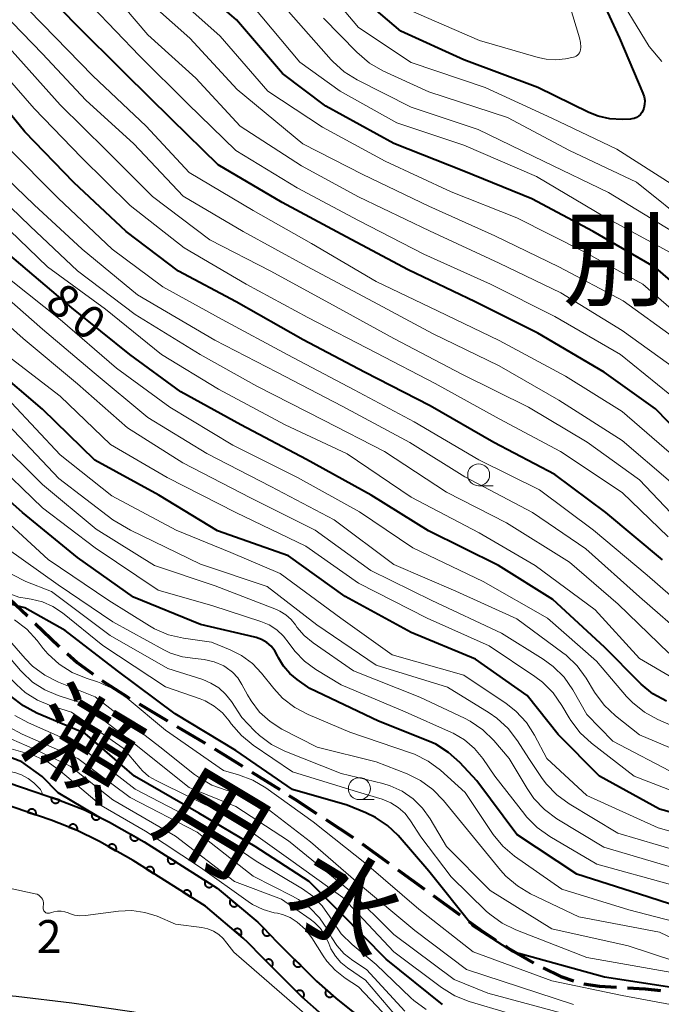
# Model space of a CAD drawing. Units: metres. Extents: x -72002 to -70000, y 28500 to 30000.
# Drawn here: x -71902 to -71829, y 29621 to 29733 of the extents above; entities that cross this region are included whole.
import ezdxf

# ---------------------------------------------------------------- set-up
doc = ezdxf.new("R2010")
doc.units = ezdxf.units.M
for name, color, linetype, lineweight in [('210300_徒歩道', 7, 'Continuous', 70), ('510100_河川', 7, 'Continuous', 30), ('611100_コンクリート被覆(直落)', 7, 'Continuous', 30), ('633100_広葉樹林', 7, 'Continuous', 13), ('710100_等高線(計曲線)', 7, 'Continuous', 40), ('710200_等高線(主曲線)', 7, 'Continuous', 13), ('731200_図化機測定による標高点', 7, 'Continuous', 40), ('811400_(注記)大字・町・丁目', 7, 'Continuous', 80), ('815100_(注記)山・島', 7, 'Continuous', 53)]:
    doc.layers.add(name, color=color, linetype=linetype, lineweight=lineweight)
doc.styles.add('Style-Kanji', font='MS Gothic.ttf')
doc.styles.add('Style-WORKING', font='MS Gothic.ttf')

msp = doc.modelspace()

# ---------------------------------------------------------------- linework, layer by layer
at = {"layer": '210300_徒歩道', "linetype": 'Continuous', "lineweight": 70}
for p, q in [((-71903.42, 29667.84), (-71900.72, 29665.24)), ((-71888, 29655.22), (-71884.78, 29653.3)), ((-71883.71, 29652.66), (-71880.48, 29650.75)), ((-71875.16, 29647.47), (-71871.99, 29645.47)), ((-71866.75, 29642.07), (-71863.61, 29640.01)), ((-71862.59, 29639.29), (-71859.56, 29637.08)), ((-71858.54, 29636.35), (-71855.51, 29634.15)), ((-71854.5, 29633.41), (-71851.46, 29631.21))]:
    msp.add_line(p, q, dxfattribs=at)
at = {"layer": '210300_徒歩道', "linetype": 'Continuous', "lineweight": 70, "flags": 128}
for points in [[(-71899.82, 29664.38), (-71897.15, 29661.82), (-71897.11, 29661.78)], [(-71896.17, 29660.95), (-71895.04, 29659.95), (-71893.24, 29658.62)], [(-71892.23, 29657.89), (-71889.29, 29655.98), (-71889.08, 29655.85)], [(-71879.41, 29650.11), (-71878.23, 29649.41), (-71876.22, 29648.14)], [(-71870.93, 29644.8), (-71870.28, 29644.39), (-71867.79, 29642.75)], [(-71850.45, 29630.47), (-71848.82, 29629.29), (-71847.37, 29628.35)], [(-71846.32, 29627.67), (-71845.96, 29627.44), (-71843.08, 29625.77)], [(-71841.98, 29625.18), (-71839.98, 29624.21), (-71838.54, 29623.69)], [(-71837.35, 29623.35), (-71835.56, 29623.08), (-71833.62, 29622.97)], [(-71832.37, 29622.91), (-71830.38, 29622.8), (-71828.64, 29622.6)]]:
    msp.add_lwpolyline(points, dxfattribs=at)
at = {"layer": '510100_河川', "linetype": 'Continuous', "lineweight": 30, "flags": 128}
for points in [[(-71961.65, 29686.72), (-71956.1, 29683.32), (-71946.22, 29675.49), (-71933.08, 29663.43), (-71927.4, 29659.51), (-71920.77, 29655.2), (-71915.83, 29652.17), (-71911.87, 29649.94), (-71908.38, 29648.25), (-71905.64, 29647.21), (-71897.17, 29644.31), (-71894.23, 29643.17), (-71891.35, 29641.76), (-71887.42, 29639.51), (-71879.09, 29634.25)], [(-71880.44, 29632.19), (-71888.69, 29637.4), (-71892.51, 29639.58), (-71895.22, 29640.91), (-71898.01, 29642), (-71906.48, 29644.89), (-71909.35, 29645.99), (-71913.01, 29647.75), (-71917.08, 29650.05), (-71922.08, 29653.12), (-71928.77, 29657.46), (-71934.62, 29661.5), (-71947.82, 29673.62), (-71957.51, 29681.3), (-71961.62, 29683.82)], [(-71879.09, 29634.25), (-71874.47, 29630.37), (-71873.88, 29629.76), (-71872.27, 29628.12), (-71867.78, 29623.66), (-71865.58, 29621.72), (-71863.85, 29620.33), (-71862.13, 29619.09), (-71860.6, 29618.18), (-71858.43, 29617.34), (-71855.26, 29616.41), (-71853.21, 29615.92), (-71850.05, 29615.34), (-71842.32, 29614.29), (-71834.74, 29613.4), (-71833.94, 29613.22)], [(-71834.88, 29610.92), (-71835.14, 29610.98), (-71842.63, 29611.86), (-71850.43, 29612.93), (-71853.71, 29613.53), (-71855.89, 29614.04), (-71859.21, 29615.02), (-71861.68, 29615.97), (-71863.48, 29617.05), (-71865.33, 29618.39), (-71867.15, 29619.84), (-71869.45, 29621.87), (-71874, 29626.4), (-71875.62, 29628.05), (-71876.13, 29628.57), (-71880.44, 29632.19)], [(-71954.65, 29631.23), (-71951.93, 29629.75), (-71949.57, 29628.56), (-71947.58, 29627.8), (-71944.36, 29626.87), (-71940.08, 29625.9), (-71936.34, 29625.22), (-71932.6, 29624.79), (-71923.72, 29624.08), (-71913.75, 29623.03), (-71902, 29621.95), (-71895.66, 29621.18), (-71888.81, 29620.22), (-71884.48, 29619.47), (-71875.22, 29617.72)]]:
    msp.add_lwpolyline(points, dxfattribs=at)
at = {"layer": '611100_コンクリート被覆(直落)', "linetype": 'Continuous', "lineweight": 40, "flags": 128}
for points in [[(-71961.65, 29686.72), (-71956.1, 29683.32), (-71946.22, 29675.49), (-71933.08, 29663.43), (-71927.4, 29659.51), (-71920.77, 29655.2), (-71915.83, 29652.17), (-71911.87, 29649.94), (-71908.38, 29648.25), (-71905.64, 29647.21), (-71897.17, 29644.31), (-71894.23, 29643.17), (-71891.35, 29641.76), (-71887.42, 29639.51), (-71879.09, 29634.25)], [(-71880.44, 29632.19), (-71888.69, 29637.4), (-71892.51, 29639.58), (-71895.22, 29640.91), (-71898.01, 29642), (-71906.48, 29644.89), (-71909.35, 29645.99), (-71913.01, 29647.75), (-71917.08, 29650.05), (-71922.08, 29653.12), (-71928.77, 29657.46), (-71934.62, 29661.5), (-71947.82, 29673.62), (-71957.51, 29681.3), (-71961.62, 29683.82)], [(-71879.09, 29634.25), (-71874.47, 29630.37), (-71873.88, 29629.76), (-71872.27, 29628.12), (-71867.78, 29623.66), (-71865.58, 29621.72), (-71863.85, 29620.33), (-71862.13, 29619.09), (-71860.6, 29618.18), (-71858.43, 29617.34), (-71855.26, 29616.41), (-71853.21, 29615.92), (-71850.05, 29615.34), (-71842.32, 29614.29), (-71834.74, 29613.4), (-71833.94, 29613.22)], [(-71834.88, 29610.92), (-71835.14, 29610.98), (-71842.63, 29611.86), (-71850.43, 29612.93), (-71853.71, 29613.53), (-71855.89, 29614.04), (-71859.21, 29615.02), (-71861.68, 29615.97), (-71863.48, 29617.05), (-71865.33, 29618.39), (-71867.15, 29619.84), (-71869.45, 29621.87), (-71874, 29626.4), (-71875.62, 29628.05), (-71876.13, 29628.57), (-71880.44, 29632.19)]]:
    msp.add_lwpolyline(points, dxfattribs=at)
for points in [[(-71897.04, 29644.26), (-71897.98, 29644.59), (-71898, 29644.55), (-71898.01, 29644.5), (-71898.01, 29644.46), (-71898.01, 29644.42), (-71898.01, 29644.37), (-71898, 29644.33), (-71897.99, 29644.29), (-71897.98, 29644.25), (-71897.96, 29644.21), (-71897.94, 29644.17), (-71897.92, 29644.13), (-71897.89, 29644.1), (-71897.86, 29644.07), (-71897.82, 29644.04), (-71897.79, 29644.01), (-71897.75, 29643.99), (-71897.71, 29643.97), (-71897.67, 29643.95), (-71897.63, 29643.94), (-71897.59, 29643.93), (-71897.55, 29643.93), (-71897.5, 29643.93), (-71897.46, 29643.93), (-71897.42, 29643.94), (-71897.37, 29643.95), (-71897.33, 29643.96), (-71897.29, 29643.98), (-71897.25, 29644), (-71897.22, 29644.02), (-71897.18, 29644.05), (-71897.15, 29644.08), (-71897.12, 29644.11), (-71897.1, 29644.15), (-71897.07, 29644.19), (-71897.05, 29644.22)], [(-71900.69, 29642.91), (-71899.74, 29642.59), (-71899.73, 29642.63), (-71899.72, 29642.68), (-71899.72, 29642.72), (-71899.71, 29642.76), (-71899.72, 29642.81), (-71899.73, 29642.85), (-71899.74, 29642.89), (-71899.75, 29642.93), (-71899.77, 29642.97), (-71899.79, 29643.01), (-71899.81, 29643.05), (-71899.84, 29643.08), (-71899.87, 29643.11), (-71899.9, 29643.14), (-71899.94, 29643.17), (-71899.97, 29643.19), (-71900.01, 29643.21), (-71900.05, 29643.23), (-71900.1, 29643.24), (-71900.14, 29643.25), (-71900.18, 29643.25), (-71900.23, 29643.25), (-71900.27, 29643.25), (-71900.31, 29643.24), (-71900.35, 29643.23), (-71900.4, 29643.22), (-71900.44, 29643.2), (-71900.47, 29643.18), (-71900.51, 29643.16), (-71900.54, 29643.13), (-71900.58, 29643.1), (-71900.6, 29643.07), (-71900.63, 29643.03), (-71900.65, 29642.99), (-71900.67, 29642.96)], [(-71892.45, 29642.3), (-71893.34, 29642.74), (-71893.36, 29642.7), (-71893.38, 29642.65), (-71893.39, 29642.61), (-71893.39, 29642.57), (-71893.4, 29642.53), (-71893.39, 29642.48), (-71893.39, 29642.44), (-71893.38, 29642.4), (-71893.37, 29642.35), (-71893.35, 29642.31), (-71893.33, 29642.28), (-71893.31, 29642.24), (-71893.28, 29642.2), (-71893.26, 29642.17), (-71893.22, 29642.14), (-71893.19, 29642.11), (-71893.15, 29642.09), (-71893.12, 29642.07), (-71893.07, 29642.05), (-71893.03, 29642.04), (-71892.99, 29642.03), (-71892.95, 29642.02), (-71892.9, 29642.02), (-71892.86, 29642.02), (-71892.82, 29642.02), (-71892.78, 29642.03), (-71892.73, 29642.04), (-71892.69, 29642.06), (-71892.65, 29642.08), (-71892.62, 29642.1), (-71892.58, 29642.13), (-71892.55, 29642.16), (-71892.52, 29642.19), (-71892.49, 29642.22), (-71892.47, 29642.26)], [(-71895.99, 29641.21), (-71895.06, 29640.85), (-71895.04, 29640.89), (-71895.03, 29640.93), (-71895.03, 29640.97), (-71895.02, 29641.02), (-71895.03, 29641.06), (-71895.03, 29641.1), (-71895.04, 29641.15), (-71895.05, 29641.19), (-71895.07, 29641.23), (-71895.09, 29641.27), (-71895.11, 29641.31), (-71895.13, 29641.34), (-71895.16, 29641.37), (-71895.19, 29641.4), (-71895.23, 29641.43), (-71895.26, 29641.46), (-71895.3, 29641.48), (-71895.34, 29641.49), (-71895.38, 29641.51), (-71895.43, 29641.52), (-71895.47, 29641.53), (-71895.51, 29641.53), (-71895.56, 29641.53), (-71895.6, 29641.52), (-71895.64, 29641.51), (-71895.68, 29641.5), (-71895.72, 29641.49), (-71895.76, 29641.47), (-71895.8, 29641.44), (-71895.84, 29641.42), (-71895.87, 29641.39), (-71895.9, 29641.36), (-71895.93, 29641.32), (-71895.95, 29641.29), (-71895.97, 29641.25)], [(-71888.07, 29639.88), (-71888.94, 29640.38), (-71888.96, 29640.34), (-71888.97, 29640.3), (-71888.99, 29640.26), (-71889, 29640.22), (-71889, 29640.17), (-71889, 29640.13), (-71889, 29640.08), (-71889, 29640.04), (-71888.99, 29640), (-71888.97, 29639.96), (-71888.96, 29639.92), (-71888.94, 29639.88), (-71888.91, 29639.84), (-71888.89, 29639.81), (-71888.86, 29639.78), (-71888.82, 29639.75), (-71888.79, 29639.72), (-71888.75, 29639.7), (-71888.71, 29639.68), (-71888.67, 29639.66), (-71888.63, 29639.65), (-71888.59, 29639.64), (-71888.55, 29639.63), (-71888.5, 29639.63), (-71888.46, 29639.63), (-71888.42, 29639.64), (-71888.37, 29639.65), (-71888.33, 29639.66), (-71888.29, 29639.68), (-71888.25, 29639.7), (-71888.22, 29639.72), (-71888.18, 29639.75), (-71888.15, 29639.78), (-71888.12, 29639.81), (-71888.09, 29639.85)], [(-71891.51, 29639.01), (-71890.64, 29638.51), (-71890.62, 29638.55), (-71890.6, 29638.59), (-71890.59, 29638.63), (-71890.58, 29638.67), (-71890.57, 29638.72), (-71890.57, 29638.76), (-71890.57, 29638.81), (-71890.58, 29638.85), (-71890.59, 29638.89), (-71890.6, 29638.93), (-71890.62, 29638.97), (-71890.64, 29639.01), (-71890.66, 29639.05), (-71890.69, 29639.08), (-71890.72, 29639.12), (-71890.75, 29639.14), (-71890.79, 29639.17), (-71890.82, 29639.19), (-71890.86, 29639.21), (-71890.9, 29639.23), (-71890.95, 29639.24), (-71890.99, 29639.25), (-71891.03, 29639.26), (-71891.07, 29639.26), (-71891.12, 29639.26), (-71891.16, 29639.25), (-71891.2, 29639.24), (-71891.25, 29639.23), (-71891.29, 29639.21), (-71891.32, 29639.19), (-71891.36, 29639.17), (-71891.4, 29639.14), (-71891.43, 29639.11), (-71891.46, 29639.08), (-71891.48, 29639.04)], [(-71883.83, 29637.24), (-71884.67, 29637.77), (-71884.69, 29637.74), (-71884.71, 29637.7), (-71884.73, 29637.66), (-71884.74, 29637.61), (-71884.74, 29637.57), (-71884.75, 29637.53), (-71884.75, 29637.48), (-71884.74, 29637.44), (-71884.74, 29637.4), (-71884.72, 29637.35), (-71884.71, 29637.31), (-71884.69, 29637.28), (-71884.67, 29637.24), (-71884.64, 29637.2), (-71884.62, 29637.17), (-71884.59, 29637.14), (-71884.55, 29637.11), (-71884.51, 29637.08), (-71884.48, 29637.06), (-71884.44, 29637.04), (-71884.4, 29637.03), (-71884.35, 29637.02), (-71884.31, 29637.01), (-71884.27, 29637.01), (-71884.23, 29637.01), (-71884.18, 29637.01), (-71884.14, 29637.02), (-71884.1, 29637.03), (-71884.06, 29637.05), (-71884.02, 29637.06), (-71883.98, 29637.09), (-71883.94, 29637.11), (-71883.91, 29637.14), (-71883.88, 29637.17), (-71883.85, 29637.2)], [(-71887.2, 29636.46), (-71886.36, 29635.93), (-71886.34, 29635.97), (-71886.32, 29636.01), (-71886.3, 29636.05), (-71886.29, 29636.09), (-71886.29, 29636.13), (-71886.28, 29636.17), (-71886.28, 29636.22), (-71886.29, 29636.26), (-71886.29, 29636.31), (-71886.31, 29636.35), (-71886.32, 29636.39), (-71886.34, 29636.43), (-71886.36, 29636.47), (-71886.39, 29636.5), (-71886.41, 29636.53), (-71886.45, 29636.56), (-71886.48, 29636.59), (-71886.51, 29636.62), (-71886.55, 29636.64), (-71886.59, 29636.66), (-71886.63, 29636.67), (-71886.68, 29636.68), (-71886.72, 29636.69), (-71886.76, 29636.69), (-71886.81, 29636.69), (-71886.85, 29636.69), (-71886.89, 29636.68), (-71886.93, 29636.67), (-71886.98, 29636.66), (-71887.01, 29636.64), (-71887.05, 29636.62), (-71887.09, 29636.59), (-71887.12, 29636.56), (-71887.15, 29636.53), (-71887.18, 29636.5)], [(-71879.6, 29634.57), (-71880.44, 29635.1), (-71880.46, 29635.07), (-71880.48, 29635.03), (-71880.5, 29634.99), (-71880.51, 29634.94), (-71880.52, 29634.9), (-71880.52, 29634.86), (-71880.52, 29634.81), (-71880.52, 29634.77), (-71880.51, 29634.73), (-71880.5, 29634.69), (-71880.48, 29634.64), (-71880.46, 29634.6), (-71880.44, 29634.57), (-71880.42, 29634.53), (-71880.39, 29634.5), (-71880.36, 29634.47), (-71880.32, 29634.44), (-71880.29, 29634.42), (-71880.25, 29634.39), (-71880.21, 29634.38), (-71880.17, 29634.36), (-71880.13, 29634.35), (-71880.08, 29634.34), (-71880.04, 29634.34), (-71880, 29634.34), (-71879.95, 29634.34), (-71879.91, 29634.35), (-71879.87, 29634.36), (-71879.83, 29634.38), (-71879.79, 29634.4), (-71879.75, 29634.42), (-71879.71, 29634.44), (-71879.68, 29634.47), (-71879.65, 29634.5), (-71879.62, 29634.53)], [(-71882.98, 29633.79), (-71882.13, 29633.26), (-71882.11, 29633.3), (-71882.09, 29633.34), (-71882.08, 29633.38), (-71882.07, 29633.42), (-71882.06, 29633.46), (-71882.05, 29633.51), (-71882.05, 29633.55), (-71882.06, 29633.59), (-71882.07, 29633.63), (-71882.08, 29633.68), (-71882.09, 29633.72), (-71882.11, 29633.76), (-71882.13, 29633.79), (-71882.16, 29633.83), (-71882.19, 29633.86), (-71882.22, 29633.89), (-71882.25, 29633.92), (-71882.29, 29633.95), (-71882.32, 29633.97), (-71882.37, 29633.99), (-71882.4, 29634), (-71882.45, 29634.01), (-71882.49, 29634.02), (-71882.53, 29634.02), (-71882.58, 29634.03), (-71882.62, 29634.02), (-71882.66, 29634.01), (-71882.71, 29634), (-71882.75, 29633.99), (-71882.79, 29633.97), (-71882.82, 29633.94), (-71882.86, 29633.92), (-71882.89, 29633.89), (-71882.92, 29633.86), (-71882.95, 29633.83)], [(-71876.79, 29632.32), (-71877.56, 29632.96), (-71877.59, 29632.93), (-71877.61, 29632.89), (-71877.63, 29632.85), (-71877.65, 29632.81), (-71877.66, 29632.77), (-71877.67, 29632.73), (-71877.67, 29632.69), (-71877.68, 29632.64), (-71877.67, 29632.6), (-71877.67, 29632.56), (-71877.66, 29632.51), (-71877.65, 29632.47), (-71877.63, 29632.43), (-71877.61, 29632.39), (-71877.59, 29632.35), (-71877.56, 29632.32), (-71877.53, 29632.29), (-71877.5, 29632.26), (-71877.46, 29632.23), (-71877.43, 29632.21), (-71877.39, 29632.19), (-71877.35, 29632.17), (-71877.31, 29632.16), (-71877.26, 29632.15), (-71877.22, 29632.14), (-71877.18, 29632.14), (-71877.13, 29632.14), (-71877.09, 29632.15), (-71877.05, 29632.16), (-71877.01, 29632.17), (-71876.96, 29632.19), (-71876.93, 29632.21), (-71876.89, 29632.23), (-71876.85, 29632.26), (-71876.82, 29632.29)], [(-71877.2, 29629.47), (-71876.43, 29628.83), (-71876.41, 29628.86), (-71876.38, 29628.9), (-71876.37, 29628.94), (-71876.35, 29628.98), (-71876.34, 29629.02), (-71876.32, 29629.06), (-71876.32, 29629.1), (-71876.32, 29629.15), (-71876.32, 29629.19), (-71876.32, 29629.23), (-71876.33, 29629.28), (-71876.35, 29629.32), (-71876.37, 29629.36), (-71876.38, 29629.4), (-71876.41, 29629.43), (-71876.43, 29629.47), (-71876.46, 29629.5), (-71876.5, 29629.53), (-71876.53, 29629.56), (-71876.57, 29629.58), (-71876.61, 29629.6), (-71876.65, 29629.62), (-71876.69, 29629.63), (-71876.73, 29629.64), (-71876.77, 29629.65), (-71876.82, 29629.65), (-71876.86, 29629.65), (-71876.9, 29629.64), (-71876.95, 29629.63), (-71876.99, 29629.62), (-71877.03, 29629.6), (-71877.07, 29629.58), (-71877.1, 29629.56), (-71877.14, 29629.53), (-71877.17, 29629.5)], [(-71873.1, 29628.96), (-71873.8, 29629.68), (-71873.83, 29629.64), (-71873.85, 29629.61), (-71873.88, 29629.57), (-71873.9, 29629.53), (-71873.92, 29629.49), (-71873.93, 29629.45), (-71873.94, 29629.41), (-71873.94, 29629.37), (-71873.95, 29629.32), (-71873.95, 29629.28), (-71873.94, 29629.24), (-71873.93, 29629.19), (-71873.92, 29629.15), (-71873.9, 29629.11), (-71873.88, 29629.07), (-71873.86, 29629.04), (-71873.83, 29629), (-71873.8, 29628.97), (-71873.77, 29628.94), (-71873.74, 29628.91), (-71873.7, 29628.89), (-71873.66, 29628.87), (-71873.62, 29628.85), (-71873.58, 29628.84), (-71873.54, 29628.83), (-71873.49, 29628.82), (-71873.45, 29628.82), (-71873.41, 29628.82), (-71873.36, 29628.83), (-71873.32, 29628.83), (-71873.28, 29628.85), (-71873.24, 29628.86), (-71873.2, 29628.88), (-71873.16, 29628.91), (-71873.13, 29628.93)], [(-71873.6, 29626), (-71872.89, 29625.3), (-71872.86, 29625.33), (-71872.84, 29625.37), (-71872.82, 29625.4), (-71872.79, 29625.44), (-71872.78, 29625.48), (-71872.76, 29625.52), (-71872.76, 29625.56), (-71872.75, 29625.61), (-71872.75, 29625.65), (-71872.75, 29625.7), (-71872.76, 29625.74), (-71872.76, 29625.78), (-71872.78, 29625.82), (-71872.79, 29625.86), (-71872.82, 29625.9), (-71872.84, 29625.94), (-71872.87, 29625.97), (-71872.9, 29626.01), (-71872.93, 29626.03), (-71872.96, 29626.06), (-71873, 29626.08), (-71873.04, 29626.1), (-71873.08, 29626.12), (-71873.12, 29626.13), (-71873.16, 29626.14), (-71873.21, 29626.15), (-71873.25, 29626.15), (-71873.29, 29626.15), (-71873.34, 29626.14), (-71873.38, 29626.13), (-71873.42, 29626.12), (-71873.46, 29626.1), (-71873.5, 29626.08), (-71873.54, 29626.06), (-71873.57, 29626.03)], [(-71869.56, 29625.43), (-71870.27, 29626.13), (-71870.3, 29626.1), (-71870.32, 29626.06), (-71870.35, 29626.03), (-71870.37, 29625.99), (-71870.38, 29625.95), (-71870.4, 29625.91), (-71870.41, 29625.87), (-71870.41, 29625.82), (-71870.42, 29625.78), (-71870.41, 29625.74), (-71870.41, 29625.69), (-71870.4, 29625.65), (-71870.38, 29625.61), (-71870.37, 29625.57), (-71870.35, 29625.53), (-71870.32, 29625.49), (-71870.3, 29625.46), (-71870.27, 29625.43), (-71870.23, 29625.4), (-71870.2, 29625.37), (-71870.16, 29625.35), (-71870.12, 29625.33), (-71870.08, 29625.31), (-71870.04, 29625.3), (-71870, 29625.29), (-71869.96, 29625.28), (-71869.91, 29625.28), (-71869.87, 29625.28), (-71869.83, 29625.29), (-71869.78, 29625.3), (-71869.74, 29625.31), (-71869.7, 29625.33), (-71869.66, 29625.35), (-71869.63, 29625.37), (-71869.59, 29625.4)], [(-71870.06, 29622.48), (-71869.35, 29621.77), (-71869.32, 29621.8), (-71869.29, 29621.84), (-71869.27, 29621.87), (-71869.25, 29621.91), (-71869.24, 29621.95), (-71869.22, 29621.99), (-71869.21, 29622.04), (-71869.21, 29622.08), (-71869.2, 29622.12), (-71869.21, 29622.17), (-71869.21, 29622.21), (-71869.22, 29622.25), (-71869.24, 29622.3), (-71869.25, 29622.34), (-71869.27, 29622.38), (-71869.3, 29622.41), (-71869.32, 29622.44), (-71869.35, 29622.48), (-71869.38, 29622.51), (-71869.42, 29622.53), (-71869.46, 29622.56), (-71869.49, 29622.58), (-71869.53, 29622.59), (-71869.58, 29622.61), (-71869.62, 29622.62), (-71869.66, 29622.62), (-71869.71, 29622.62), (-71869.75, 29622.62), (-71869.79, 29622.62), (-71869.84, 29622.61), (-71869.88, 29622.59), (-71869.92, 29622.58), (-71869.96, 29622.56), (-71869.99, 29622.53), (-71870.03, 29622.51)], [(-71865.91, 29622.01), (-71866.66, 29622.67), (-71866.69, 29622.64), (-71866.71, 29622.6), (-71866.73, 29622.57), (-71866.75, 29622.53), (-71866.77, 29622.48), (-71866.78, 29622.44), (-71866.78, 29622.4), (-71866.79, 29622.35), (-71866.79, 29622.31), (-71866.78, 29622.27), (-71866.77, 29622.22), (-71866.76, 29622.18), (-71866.74, 29622.14), (-71866.73, 29622.1), (-71866.7, 29622.07), (-71866.68, 29622.03), (-71866.65, 29622), (-71866.62, 29621.97), (-71866.58, 29621.94), (-71866.55, 29621.92), (-71866.51, 29621.9), (-71866.47, 29621.88), (-71866.43, 29621.86), (-71866.38, 29621.85), (-71866.34, 29621.85), (-71866.3, 29621.84), (-71866.26, 29621.84), (-71866.21, 29621.85), (-71866.17, 29621.86), (-71866.13, 29621.87), (-71866.09, 29621.88), (-71866.05, 29621.9), (-71866.01, 29621.93), (-71865.98, 29621.95), (-71865.94, 29621.98)]]:
    msp.add_lwpolyline(points, close=True, dxfattribs=at)
at = {"layer": '633100_広葉樹林', "linetype": 'Continuous', "lineweight": 13}
for p, q in [((-71849.33, 29680.06), (-71847.66, 29680.06)), ((-71862.91, 29644.33), (-71861.24, 29644.33))]:
    msp.add_line(p, q, dxfattribs=at)
for centre in [(-71849.33, 29681.31), (-71862.91, 29645.58)]:
    msp.add_circle(centre, 1.25, dxfattribs=at)
at = {"layer": '710100_等高線(計曲線)', "linetype": 'Continuous', "lineweight": 40, "flags": 128}
for points, elevation in [([(-71836.3, 29709), (-71843.27, 29712.73), (-71851, 29715.87), (-71858.99, 29719.01), (-71866.74, 29723.26), (-71871.65, 29727), (-71876.91, 29733.09), (-71883, 29738.39), (-71888, 29744), (-71893.5, 29749), (-71899.62, 29754.38), (-71905, 29760.73), (-71909.95, 29766.05), (-71914.88, 29773), (-71919.1, 29778.9), (-71924.41, 29785), (-71929.49, 29790.51), (-71934.33, 29797), (-71937.1, 29804.9), (-71939, 29813.56), (-71940.72, 29823.28), (-71943.68, 29831), (-71948.04, 29837.96), (-71953.21, 29843)], 110), ([(-71823.55, 29683), (-71829.19, 29688.81), (-71835.04, 29693), (-71842.58, 29697.42), (-71849.73, 29701), (-71857.35, 29704.65), (-71865, 29708.71), (-71871.7, 29712.3), (-71879, 29716.61), (-71884.26, 29721.74), (-71889.58, 29727), (-71895.33, 29732.67), (-71901, 29738.6)], 100), ([(-71836.96, 29739.04), (-71833.3, 29731), (-71830.62, 29724.77), (-71830.48, 29724.35), (-71830.42, 29723.92), (-71830.43, 29723.48), (-71830.52, 29723.05), (-71830.6, 29722.82), (-71830.73, 29722.57), (-71830.9, 29722.34), (-71831.11, 29722.15), (-71831.35, 29721.99), (-71831.62, 29721.88), (-71831.9, 29721.82), (-71832.05, 29721.8), (-71833, 29721.77), (-71834.38, 29721.84), (-71835.73, 29722.14), (-71836.8, 29722.57)], 120), ([(-71820.6, 29641), (-71828.74, 29643.26), (-71835.57, 29647), (-71840.26, 29651.74), (-71843.81, 29656.19), (-71849.68, 29660.32), (-71857, 29663.35), (-71864.53, 29667.47), (-71871, 29672.08), (-71879.08, 29674.92), (-71885.76, 29679), (-71893.03, 29682.97), (-71899, 29688.77), (-71904.53, 29693.47), (-71910.33, 29699), (-71915.91, 29704.09), (-71921, 29709.24), (-71927.83, 29714.17), (-71933, 29719.35), (-71939.09, 29724.91), (-71943.69, 29730.31), (-71949, 29736.69)], 70), ([(-71828.38, 29671.62), (-71834.85, 29677), (-71840.64, 29681.36), (-71847.59, 29685), (-71854.85, 29689.15), (-71862.33, 29693), (-71869.31, 29696.69), (-71876.95, 29701), (-71883.52, 29704.48), (-71889.48, 29709), (-71895.42, 29714.58), (-71901, 29720.37), (-71905.8, 29726.2), (-71911.43, 29731), (-71917.08, 29736.92)], 90), ([(-71836.8, 29722.57), (-71842.6, 29725.4), (-71851, 29728.54), (-71858.19, 29731.81), (-71864.28, 29737)], 120), ([(-71827.95, 29655.55), (-71829.48, 29656.39), (-71830.84, 29657.48), (-71831.02, 29657.66), (-71835, 29661.67), (-71840.89, 29667.11), (-71847.06, 29671), (-71855.06, 29674.94), (-71861.56, 29679), (-71868.95, 29683.05), (-71876.42, 29687), (-71883.23, 29690.77), (-71889.07, 29695), (-71895.67, 29700.33), (-71903, 29706.55), (-71908.1, 29711.9), (-71913.09, 29717), (-71919.4, 29722.6), (-71925, 29727.75), (-71930.61, 29733.39)], 80), ([(-71740.42, 29661.58), (-71745, 29663.26), (-71756.51, 29664.51), (-71767.15, 29666.33), (-71768.84, 29666.77), (-71770.42, 29667.5), (-71770.61, 29667.61), (-71775.47, 29670.53), (-71783, 29674.62), (-71790.06, 29677.94), (-71797, 29682.07), (-71804.47, 29685.53), (-71811, 29689.61), (-71817.79, 29694.21), (-71823, 29699.57), (-71829.14, 29704.86), (-71836.3, 29709)], 110), ([(-71892.81, 29642.47), (-71897.21, 29645.11), (-71899.05, 29646.95), (-71901.35, 29648.65), (-71906.72, 29650.66), (-71908.3, 29651.41), (-71909.72, 29652.42), (-71910.63, 29653.31), (-71913.13, 29656.07), (-71914.22, 29657.08), (-71915.47, 29657.88), (-71916.31, 29658.27), (-71918.15, 29659), (-71923, 29662.21), (-71929.69, 29666.31), (-71935, 29671.12), (-71941.67, 29676.33), (-71947.27, 29681), (-71951.44, 29685), (-71958.37, 29689.63), (-71961.7, 29692.24)], 30), ([(-71853.44, 29621), (-71859.85, 29626.15), (-71865, 29631.36), (-71868.64, 29635), (-71874.78, 29639), (-71881.21, 29642.79), (-71888.52, 29647), (-71894.15, 29651.85), (-71899.63, 29654.18), (-71901.17, 29654.99), (-71902.55, 29656.07), (-71903.02, 29656.54), (-71907.11, 29660.89), (-71913.75, 29665), (-71920.45, 29669.55), (-71924.25, 29671.14), (-71925.79, 29671.95), (-71927.17, 29673.02), (-71927.49, 29673.33), (-71931.14, 29677), (-71937.17, 29682.83), (-71943, 29688.64)], 40), ([(-71823.02, 29630.98), (-71831, 29633.55), (-71838.15, 29635.85), (-71845, 29640.36), (-71849.54, 29646.46), (-71851.46, 29648.54), (-71852.75, 29649.71), (-71854.22, 29650.64), (-71855.11, 29651.04), (-71860.72, 29653.28), (-71868.54, 29657), (-71870, 29658), (-71870.85, 29658.7), (-71871.57, 29659.53), (-71872.12, 29660.47), (-71872.19, 29660.62), (-71872.23, 29660.71), (-71872.55, 29661.28), (-71872.97, 29661.79), (-71873.47, 29662.22), (-71874.04, 29662.56), (-71874.65, 29662.8), (-71874.82, 29662.84), (-71881, 29664.28), (-71888.63, 29667.37), (-71895, 29671.91), (-71901.29, 29677), (-71907.49, 29682.51)], 60), ([(-71825.35, 29622.65), (-71835, 29624.11), (-71845.42, 29627), (-71850.04, 29629.96), (-71855, 29636.2), (-71858.51, 29640.23), (-71859.7, 29641.39), (-71861.08, 29642.31), (-71862.17, 29642.83), (-71864.31, 29643.69), (-71870.53, 29645.47), (-71877, 29649.93), (-71883.89, 29654.11), (-71890.44, 29659), (-71896.43, 29663.57), (-71901, 29666.18), (-71902.95, 29666.64)], 50)]:
    msp.add_lwpolyline(points, dxfattribs=dict(at, elevation=elevation))
at = {"layer": '710200_等高線(主曲線)', "linetype": 'Continuous', "lineweight": 13, "flags": 128}
for points, elevation in [([(-71824.4, 29697.6), (-71830.62, 29703), (-71837.3, 29706.7), (-71845, 29710.55), (-71852.47, 29713.53), (-71859.97, 29717), (-71867.12, 29720.88), (-71873.35, 29725), (-71878.76, 29731.24), (-71885, 29736.82), (-71889.74, 29742.26), (-71895, 29747.39), (-71902.08, 29753.92), (-71907, 29759.46), (-71909.79, 29762.21), (-71914.9, 29769), (-71919.19, 29774.81), (-71924.91, 29781), (-71929.44, 29786.56), (-71935, 29792.95), (-71937.99, 29800.01)], 108), ([(-71847.68, 29786.32), (-71845.84, 29780.16), (-71842.69, 29773), (-71838.85, 29765.15), (-71836.45, 29757), (-71835.93, 29746.07), (-71834.12, 29737), (-71829.92, 29730.08), (-71828.46, 29728.35)], 118), ([(-71827.5, 29680.5), (-71833, 29685.23), (-71840.19, 29689.81), (-71847, 29693.73), (-71854.59, 29697.41), (-71861.29, 29701), (-71868.93, 29705.07), (-71876.16, 29709), (-71882.96, 29713.04), (-71888.61, 29719), (-71894.05, 29723.95), (-71899, 29729.25), (-71904.81, 29735.19), (-71911, 29740.72), (-71915.52, 29746.48)], 96), ([(-71842.96, 29651.66), (-71843.9, 29653.12), (-71845.09, 29654.4), (-71846.2, 29655.27), (-71851, 29658.5), (-71859.19, 29660.81), (-71865.04, 29665), (-71871.93, 29670.07), (-71877.54, 29672.46), (-71883.76, 29675), (-71891.09, 29678.91), (-71897, 29683.58), (-71902.51, 29689.49), (-71908.87, 29695), (-71914.14, 29699.86), (-71921, 29706.45), (-71927, 29711.13), (-71933.43, 29716.57), (-71939, 29722.21), (-71944.07, 29727.93), (-71949, 29733.86), (-71953.94, 29740.06), (-71955.75, 29743.73)], 68), ([(-71826.75, 29693.25), (-71833, 29697.75), (-71839.98, 29702.02), (-71847, 29705.4), (-71854.93, 29709.07), (-71863, 29712.94), (-71869.52, 29716.48), (-71876.47, 29721), (-71881.53, 29726.47), (-71887, 29731.41), (-71892.33, 29737.67), (-71897.68, 29743)], 104), ([(-71840.22, 29739), (-71837.83, 29731.04), (-71837.72, 29730.52), (-71837.71, 29730), (-71837.74, 29729.69), (-71837.78, 29729.52), (-71837.85, 29729.36), (-71837.95, 29729.21), (-71838.08, 29729.08), (-71838.22, 29728.98), (-71838.38, 29728.9), (-71838.53, 29728.86), (-71839.43, 29728.67), (-71840.54, 29728.54), (-71841.66, 29728.61), (-71842.54, 29728.8), (-71849.24, 29730.76), (-71857, 29734.13)], 122), ([(-71891, 29676.18), (-71897.12, 29680.88), (-71902.91, 29687), (-71908.36, 29691.64), (-71913.8, 29697), (-71921.9, 29704.7), (-71929, 29710.39), (-71934.89, 29715.11), (-71940.55, 29721), (-71945.34, 29726.66), (-71950.59, 29733), (-71953.47, 29736.53), (-71954.36, 29738.34)], 66), ([(-71839.45, 29692.55), (-71847, 29696.58), (-71854.02, 29699.98), (-71861, 29703.32), (-71868.37, 29707.63), (-71875, 29711.41), (-71882.28, 29715.72), (-71887.18, 29721), (-71893.26, 29726.74), (-71899, 29732.62), (-71904.14, 29737.86)], 98), ([(-71827, 29714.15), (-71833.61, 29718.39), (-71841, 29721.9), (-71848.6, 29725.4), (-71857, 29728.24), (-71863, 29732.23), (-71867.91, 29738.09)], 118), ([(-71823.8, 29656.2), (-71831, 29660.39), (-71836.05, 29665.95), (-71842.88, 29671), (-71849.29, 29674.71), (-71857, 29678.78), (-71864.32, 29683.68), (-71871.37, 29687), (-71878.95, 29691.05), (-71885.45, 29695), (-71891.82, 29700.18), (-71898.43, 29705), (-71903.83, 29710.17), (-71909, 29716.02), (-71914.61, 29721.39), (-71920.71, 29727), (-71925.58, 29732.42), (-71931, 29736.84)], 82), ([(-71827.66, 29661), (-71833.43, 29666.57), (-71839, 29671.37), (-71846.17, 29675.83), (-71853, 29679.34), (-71860.05, 29683.95), (-71867, 29687.52), (-71874.6, 29691.4), (-71881.06, 29695), (-71888.46, 29699.54), (-71895, 29704.53), (-71900.4, 29709.6), (-71906.02, 29715), (-71910.92, 29721.08), (-71917.35, 29727), (-71922.97, 29733.03), (-71927, 29737.29)], 84), ([(-71828.92, 29653.45), (-71830.45, 29654.29), (-71831.81, 29655.38), (-71832.48, 29656.08), (-71835.92, 29660.08), (-71841.5, 29665), (-71848.82, 29669.18), (-71856.81, 29673), (-71862.89, 29677.11), (-71869.95, 29681), (-71877.32, 29684.68), (-71884.5, 29689), (-71890.56, 29693.44), (-71897, 29698.98), (-71902.57, 29703.43), (-71908.38, 29709), (-71913.66, 29714.34), (-71919.12, 29719), (-71925.32, 29724.68), (-71931, 29730.43), (-71936.66, 29735.34)], 78), ([(-71824.51, 29665), (-71830.13, 29669.87), (-71836.24, 29675), (-71842.42, 29679.58), (-71849.31, 29683), (-71856.67, 29687.33), (-71863.51, 29691), (-71871.05, 29694.95), (-71878.52, 29699), (-71885.28, 29702.72), (-71891.06, 29707), (-71897.2, 29712.8), (-71903, 29718.62), (-71907.51, 29724.49), (-71913, 29729.27), (-71918.59, 29735.41)], 88), ([(-71832.87, 29701.13), (-71840.21, 29705), (-71847.49, 29708.51), (-71855, 29711.88), (-71862.52, 29715.48), (-71869.34, 29719), (-71876.84, 29725.16), (-71882.23, 29731), (-71887.91, 29736.09)], 106), ([(-71872.33, 29693), (-71879.37, 29696.63), (-71888.19, 29701.81), (-71894.49, 29707), (-71899.95, 29712.05), (-71905.15, 29717), (-71910.25, 29723.75), (-71916.09, 29729), (-71921.11, 29734.89)], 86), ([(-71825.3, 29674.7), (-71831, 29680.72), (-71836.98, 29685.02), (-71843.64, 29689), (-71851.25, 29692.75), (-71859, 29696.84), (-71865.55, 29700.45), (-71873, 29704.48), (-71879.94, 29708.06), (-71886.47, 29713), (-71891.73, 29718.27), (-71897, 29723.41), (-71902.47, 29729.53), (-71908.33, 29735)], 94), ([(-71827.56, 29690.44), (-71833.18, 29695), (-71840.66, 29699.34), (-71847.98, 29703), (-71855.57, 29706.43), (-71863, 29710.25), (-71870.01, 29713.99), (-71877, 29718.21), (-71882.46, 29723.54), (-71887.94, 29729), (-71893.36, 29734.64)], 102), ([(-71827.43, 29706.57), (-71835, 29710.66), (-71842.73, 29715.27), (-71851, 29718.84), (-71858.64, 29721.36), (-71865.1, 29725), (-71869.71, 29728.29), (-71875, 29734.61)], 112), ([(-71826.8, 29647.2), (-71834.07, 29651), (-71837, 29654.03), (-71838.61, 29656.83), (-71839.61, 29658.26), (-71840.84, 29659.5), (-71841.98, 29660.32), (-71846.72, 29663.28), (-71854.68, 29667), (-71861.6, 29670.4), (-71867.94, 29675), (-71875.3, 29678.7), (-71883, 29682.68), (-71889.33, 29686.67), (-71895, 29691.67), (-71901.19, 29696.81), (-71907, 29701.99), (-71912.73, 29707.27), (-71918.85, 29713), (-71924.63, 29717.37), (-71930.21, 29723), (-71935.9, 29728.1), (-71941, 29733.82)], 74), ([(-71827.76, 29674.24), (-71833, 29679.3), (-71840.02, 29683.98), (-71847, 29687.67), (-71854.28, 29691.72), (-71861, 29695.2), (-71868.78, 29699.22), (-71875.8, 29703), (-71882.85, 29707.15), (-71889, 29711.96), (-71894.57, 29717.43), (-71899.95, 29723), (-71905.12, 29728.88), (-71911, 29734.03)], 92), ([(-71827.27, 29709), (-71834.56, 29713.44), (-71841.96, 29717), (-71849.37, 29720.63), (-71857, 29723.15), (-71863.17, 29726.27), (-71864.65, 29727.19), (-71865.95, 29728.36), (-71866.13, 29728.55), (-71871, 29734.04)], 114), ([(-71825, 29709.54), (-71831.36, 29714.64), (-71839, 29718.23), (-71846.03, 29721.97), (-71855, 29724.9), (-71860.24, 29727.31), (-71861.75, 29728.17), (-71863.21, 29729.41), (-71867, 29733.29)], 116), ([(-71876.34, 29660.74), (-71877.62, 29661.38), (-71879.76, 29662.24), (-71882.94, 29662.7), (-71884.64, 29663.1), (-71886.24, 29663.78), (-71886.81, 29664.11), (-71891.44, 29667), (-71898.34, 29671.66), (-71904.2, 29677), (-71910.02, 29681.98), (-71915.57, 29687), (-71921.47, 29692.53), (-71931.32, 29702.68), (-71937.49, 29707), (-71943.4, 29712.6), (-71949, 29718.58), (-71952.75, 29723.32)], 58), ([(-71885, 29657.18), (-71892.14, 29661.86), (-71896.73, 29665.58), (-71897.81, 29666.31), (-71899.01, 29666.84), (-71900.28, 29667.15), (-71900.74, 29667.21), (-71901.69, 29667.38), (-71902.59, 29667.72), (-71903.42, 29668.2), (-71904.15, 29668.83), (-71904.45, 29669.16), (-71908.28, 29673.72), (-71915, 29678.33), (-71921.07, 29682.93), (-71926.05, 29689), (-71931.92, 29696.08), (-71939, 29700.97), (-71944.68, 29705.32), (-71949, 29711.24), (-71953.91, 29716.09), (-71955.4, 29718.72)], 52), ([(-71823.47, 29648.53), (-71831, 29651.71), (-71833.75, 29653.87), (-71835.02, 29655.07), (-71836.12, 29656.56), (-71837.09, 29658.16), (-71838.12, 29659.56), (-71839.37, 29660.77), (-71839.75, 29661.06), (-71845, 29664.9), (-71851.92, 29668.08), (-71859, 29671.11), (-71865.8, 29676.2), (-71873, 29679.97), (-71880.28, 29683.72), (-71887, 29687.82), (-71893.1, 29692.9), (-71899, 29697.89), (-71906, 29704)], 76), ([(-71736.4, 29655), (-71744.03, 29657.97), (-71752.12, 29660.12), (-71769.06, 29662.26), (-71770.76, 29662.63), (-71772.37, 29663.29), (-71772.71, 29663.47), (-71777.71, 29666.29), (-71785.53, 29670.47), (-71793.68, 29674.32), (-71801, 29678.86), (-71807.99, 29682.01), (-71815, 29685.89), (-71821.14, 29690.86), (-71827, 29696.87), (-71832.87, 29701.13)], 106), ([(-71889, 29644.56), (-71894.99, 29649.01), (-71901.32, 29651.79), (-71902.85, 29652.63), (-71904.31, 29653.81), (-71908.28, 29657.72), (-71912.11, 29661.89), (-71919, 29666.05), (-71925.39, 29668.61), (-71931.95, 29673), (-71937.49, 29678.51), (-71943, 29683.81), (-71949.17, 29688.83), (-71955, 29693.63), (-71959.21, 29697.27), (-71960.42, 29698.52), (-71961.4, 29699.97), (-71961.53, 29700.23)], 36), ([(-71823.96, 29644.04), (-71831.64, 29647), (-71836.49, 29650.76), (-71837.78, 29651.94), (-71838.83, 29653.33), (-71839.03, 29653.65), (-71839.84, 29655.05), (-71840.84, 29656.48), (-71842.07, 29657.71), (-71842.93, 29658.35), (-71848.15, 29661.85), (-71855.2, 29665), (-71863.03, 29668.97), (-71869, 29673.17), (-71876.97, 29677.03), (-71884.81, 29681), (-71891.25, 29684.75), (-71897, 29690.27), (-71903.06, 29694.94)], 72), ([(-71825.44, 29662.56), (-71831, 29667.43), (-71837.11, 29672.89), (-71843.2, 29677), (-71850.92, 29681.08), (-71857.18, 29685), (-71864.89, 29689.11), (-71872.33, 29693)], 86), ([(-71739.74, 29646.26), (-71747.28, 29649), (-71755.85, 29652.15), (-71769.65, 29654.35), (-71777, 29655.22), (-71784.98, 29659.02), (-71791.5, 29663), (-71798.95, 29667.05), (-71807, 29670.53), (-71814.04, 29673.96), (-71821, 29677.56), (-71826.82, 29683.18), (-71833, 29688.51), (-71839.45, 29692.55)], 98), ([(-71900.64, 29646.75), (-71901.37, 29647.15), (-71902.15, 29647.42), (-71902.36, 29647.46), (-71905.84, 29648.16), (-71913, 29652.27), (-71917, 29655.35), (-71923.94, 29660.06), (-71929.75, 29664.25), (-71936.68, 29669), (-71942.07, 29673.93), (-71947.57, 29679), (-71951, 29682.06), (-71957.55, 29686.45), (-71961.68, 29689.31)], 28), ([(-71847.6, 29651.05), (-71848.85, 29652.27), (-71850.29, 29653.25), (-71850.94, 29653.59), (-71856.02, 29655.98), (-71863.58, 29659), (-71868.19, 29662.17), (-71869.19, 29663), (-71870.03, 29663.98), (-71870.2, 29664.22), (-71870.69, 29664.85), (-71871.28, 29665.38), (-71871.96, 29665.8), (-71872.36, 29665.98), (-71879.32, 29668.68), (-71886.23, 29671), (-71892.88, 29675.12), (-71899, 29680.21), (-71904.44, 29685.56)], 64), ([(-71827.35, 29634.65), (-71835.86, 29637), (-71841.23, 29640.13), (-71842.65, 29641.14), (-71843.88, 29642.38), (-71844.08, 29642.63), (-71847.48, 29647), (-71848.85, 29649), (-71849.8, 29650.15), (-71850.93, 29651.13), (-71852.22, 29651.89), (-71852.43, 29651.99), (-71857.68, 29654.32), (-71865, 29657.41), (-71867.88, 29659.14), (-71869.17, 29660.08), (-71870.27, 29661.23), (-71870.9, 29662.1), (-71871.54, 29662.94), (-71872.31, 29663.65), (-71873.19, 29664.22), (-71874.13, 29664.62), (-71879.59, 29666.41), (-71885.82, 29668.18), (-71893, 29672.98), (-71899, 29677.56), (-71904.83, 29683.17)], 62), ([(-71824.23, 29637.77), (-71833.48, 29640.52), (-71839.03, 29643.86), (-71840.44, 29644.88), (-71841.65, 29646.14), (-71842.18, 29646.84), (-71843.63, 29649), (-71844.91, 29651.03), (-71845.97, 29652.42), (-71847.25, 29653.6), (-71848.14, 29654.22), (-71852.88, 29657.12), (-71861, 29659.65), (-71867.76, 29664.24), (-71873.42, 29668.58), (-71881, 29671.14), (-71888.98, 29675.02), (-71891, 29676.18)], 66), ([(-71844.92, 29634.5), (-71846.24, 29635.63), (-71846.84, 29636.3), (-71849.93, 29640.07), (-71853.32, 29644.24), (-71854.53, 29645.49), (-71855.94, 29646.52), (-71857.49, 29647.27), (-71861, 29648.62), (-71867.71, 29650.29), (-71871.74, 29652.37), (-71873.09, 29653.22), (-71874.27, 29654.3), (-71875.25, 29655.57), (-71875.65, 29656.25), (-71876.28, 29657.44), (-71876.76, 29658.19), (-71877.36, 29658.84), (-71878.07, 29659.38), (-71878.36, 29659.55), (-71879.44, 29660.02), (-71880.6, 29660.3), (-71881.26, 29660.36), (-71881.62, 29660.38), (-71883.05, 29660.58), (-71884.42, 29661.02), (-71885.19, 29661.39), (-71891, 29664.59), (-71897.2, 29668.8), (-71903.14, 29673)], 56), ([(-71846.06, 29620.06), (-71850.41, 29621.35), (-71852.03, 29621.99), (-71853.58, 29622.94), (-71858.98, 29627), (-71864.81, 29633.19), (-71871, 29637.64), (-71877.62, 29642.38), (-71885, 29645.97), (-71886.05, 29646.49), (-71886.88, 29646.98), (-71887.62, 29647.62), (-71887.87, 29647.9), (-71889.81, 29650.19), (-71895.71, 29654.29), (-71898, 29655), (-71899.55, 29655.64), (-71900.97, 29656.53), (-71901.97, 29657.42), (-71905.52, 29661), (-71909.61, 29664.39), (-71916.7, 29669), (-71920.18, 29671)], 42), ([(-71824.09, 29625), (-71832.31, 29627.69), (-71841, 29629.61), (-71848.01, 29633.99), (-71853, 29638.98), (-71854.85, 29642.14), (-71855.72, 29643.37), (-71856.8, 29644.42), (-71858.03, 29645.28), (-71859.4, 29645.91), (-71860.26, 29646.16), (-71865, 29647.32), (-71871.4, 29649.85), (-71872.92, 29650.62), (-71874.3, 29651.64), (-71874.84, 29652.16), (-71876.31, 29653.69), (-71877.49, 29655.51), (-71878.14, 29656.34), (-71878.92, 29657.04), (-71879.81, 29657.6), (-71880.74, 29657.99), (-71884.74, 29659.26), (-71891.28, 29663), (-71897.98, 29668.02), (-71900.89, 29669.18), (-71902.44, 29669.96)], 54), ([(-71889.34, 29655.87), (-71890.77, 29656.86), (-71892.35, 29657.6), (-71892.75, 29657.74), (-71894.02, 29658.14), (-71895.63, 29658.8), (-71897.1, 29659.74), (-71898.38, 29660.92), (-71898.91, 29661.55), (-71899.61, 29662.45), (-71900.79, 29663.73), (-71902.18, 29664.79)], 48), ([(-71838.52, 29621), (-71850.7, 29625), (-71856.58, 29629.42), (-71863, 29634.8), (-71868.48, 29639.52), (-71873.43, 29643.34), (-71874.9, 29644.28), (-71876.51, 29644.95), (-71876.91, 29645.07), (-71878.09, 29645.39), (-71879.73, 29645.99), (-71881.24, 29646.87), (-71881.68, 29647.2), (-71885.65, 29650.35), (-71893, 29656.04), (-71897.18, 29657.71), (-71898.74, 29658.5), (-71900.13, 29659.54), (-71900.98, 29660.4), (-71904.08, 29663.92)], 46), ([(-71836.04, 29619), (-71848.27, 29622.28), (-71852.13, 29623.87), (-71859, 29628.96), (-71864.02, 29633.98), (-71871, 29639.63), (-71877, 29643.55), (-71882.3, 29645.7), (-71888.91, 29651), (-71894.64, 29655.36), (-71897.2, 29656.18), (-71898.72, 29656.82), (-71900.12, 29657.72), (-71901.33, 29658.84), (-71901.51, 29659.04), (-71904.95, 29663.05)], 44), ([(-71859, 29619.99), (-71862.21, 29623.79), (-71864.27, 29625.18), (-71865.02, 29625.78), (-71865.65, 29626.51), (-71866.15, 29627.34), (-71866.4, 29627.94), (-71866.8, 29628.84), (-71867.35, 29629.65), (-71868.04, 29630.36), (-71868.51, 29630.73), (-71871.78, 29633), (-71877.12, 29635), (-71883.84, 29640.16), (-71891, 29644.3), (-71895.85, 29648.15), (-71899.92, 29650.08), (-71903.39, 29651.6), (-71904.92, 29652.43), (-71906.28, 29653.52), (-71906.98, 29654.25), (-71911, 29658.93), (-71912, 29660.12), (-71913.01, 29661.13)], 34), ([(-71810.31, 29621.02), (-71811.82, 29621.89), (-71812.79, 29622.66), (-71816.23, 29625.77), (-71823, 29629.39), (-71832.23, 29631.77), (-71839.87, 29634.13), (-71845.24, 29637.91), (-71846.57, 29639.04), (-71847.68, 29640.38), (-71847.82, 29640.57), (-71850.85, 29645.15), (-71853.67, 29647.67), (-71855.07, 29648.7), (-71856.63, 29649.49), (-71857.08, 29649.65), (-71863.99, 29652.01), (-71868.74, 29654.02), (-71870.28, 29654.83), (-71871.65, 29655.9), (-71872.65, 29656.98), (-71874.04, 29658.72), (-71875.1, 29659.83), (-71876.34, 29660.74)], 58), ([(-71827.35, 29624.65), (-71837, 29626.34), (-71845.1, 29629.49), (-71846.67, 29630.26), (-71848.07, 29631.29), (-71848.46, 29631.65), (-71852.45, 29635.55), (-71855.9, 29640.1), (-71857.08, 29641.92), (-71857.71, 29642.74), (-71858.48, 29643.43), (-71859.35, 29643.98), (-71860.33, 29644.38), (-71863, 29645.19), (-71870.52, 29647.48), (-71875, 29650.54), (-71876.35, 29651.64), (-71877.5, 29652.97), (-71877.73, 29653.3), (-71878.51, 29654.22), (-71879.44, 29654.98), (-71880.49, 29655.57), (-71881.05, 29655.8), (-71885, 29657.18)], 52), ([(-71825.87, 29620.69), (-71833, 29622.02), (-71841, 29623.71), (-71849.97, 29627), (-71856.14, 29631.86), (-71862.09, 29637), (-71868.18, 29641.82), (-71873.58, 29645.68), (-71875.06, 29646.56), (-71876.68, 29647.17), (-71878.37, 29647.63), (-71885, 29652.23), (-71889.34, 29655.87)], 48), ([(-71855.31, 29620.44), (-71856.71, 29621.47), (-71857.05, 29621.78), (-71861, 29625.56), (-71863.74, 29627.85), (-71864.98, 29629.07), (-71866.03, 29630.57), (-71866.27, 29631), (-71867.14, 29632.25), (-71868.21, 29633.33), (-71869.4, 29634.18), (-71874.68, 29637.32), (-71881, 29641.67), (-71888.46, 29645.54), (-71895, 29650.61), (-71900.6, 29653.07), (-71902.13, 29653.91)], 38), ([(-71823.1, 29650.9), (-71828.92, 29653.45)], 78), ([(-71755.69, 29610.31), (-71773.5, 29622.5), (-71781, 29625.5), (-71785.88, 29628.12), (-71789.29, 29629.66), (-71790.93, 29630.24), (-71792.65, 29630.52), (-71793.7, 29630.54), (-71801.24, 29630.31), (-71802.43, 29630.38), (-71803.59, 29630.66), (-71804.57, 29631.07), (-71806.13, 29631.87), (-71810, 29635.02), (-71811.44, 29636), (-71813.03, 29636.71), (-71813.69, 29636.91), (-71821, 29638.9), (-71828.88, 29641.12), (-71837, 29644.79), (-71841.55, 29649), (-71842.96, 29651.66)], 68), ([(-71871.68, 29631.25), (-71872.23, 29631.39), (-71872.61, 29631.46), (-71873.88, 29631.83), (-71875.08, 29632.41), (-71875.56, 29632.73), (-71881, 29636.59), (-71887.26, 29640.74), (-71892.33, 29643.67), (-71896.93, 29647.59), (-71898.35, 29648.6), (-71899.93, 29649.34), (-71900.7, 29649.59), (-71903.63, 29650.42)], 32), ([(-71775, 29619.21), (-71783.2, 29622.8), (-71788.89, 29625.79), (-71790.49, 29626.46), (-71792.19, 29626.85), (-71793.39, 29626.94), (-71797.47, 29627), (-71802.18, 29626.67), (-71803.92, 29626.7), (-71805.63, 29627.04), (-71807.26, 29627.66), (-71808.39, 29628.31), (-71812.46, 29631), (-71818.33, 29633.67), (-71827, 29636.53), (-71835.09, 29638.91), (-71840.43, 29642.16), (-71841.83, 29643.19), (-71843.03, 29644.45), (-71843.82, 29645.59), (-71845.85, 29649), (-71847.6, 29651.05)], 64), ([(-71899.01, 29644.94), (-71899.02, 29645.01), (-71899.06, 29645.19), (-71899.14, 29645.35), (-71899.24, 29645.5), (-71899.32, 29645.58), (-71900, 29646.23), (-71900.64, 29646.75)], 28), ([(-71857.75, 29620.25), (-71862.12, 29625), (-71863.65, 29626), (-71864.65, 29626.78), (-71865.49, 29627.73), (-71866.06, 29628.61), (-71866.56, 29629.53), (-71867.45, 29630.87), (-71868.56, 29632.03), (-71869.85, 29632.98), (-71870.52, 29633.35), (-71875, 29635.6), (-71881.39, 29640.61), (-71889, 29644.56)], 36), ([(-71898.78, 29631.59), (-71898.84, 29631.68), (-71898.89, 29631.78), (-71898.92, 29631.88), (-71898.93, 29631.99), (-71898.92, 29632.09), (-71898.92, 29632.14), (-71898.91, 29632.18), (-71898.88, 29632.39), (-71898.88, 29632.6), (-71898.93, 29632.8), (-71899.01, 29632.99), (-71899.12, 29633.17), (-71899.26, 29633.32), (-71899.42, 29633.45), (-71899.6, 29633.55), (-71899.82, 29633.62), (-71907, 29635.15)], 28), ([(-71812.33, 29620.39), (-71817, 29623.95), (-71820.63, 29625.37), (-71828.75, 29629.25), (-71837.94, 29631), (-71843.41, 29633.61), (-71844.92, 29634.5)], 56), ([(-71863.7, 29615.24), (-71876.34, 29626.19), (-71877.22, 29626.98), (-71878, 29627.98), (-71878.42, 29628.53), (-71878.93, 29628.99), (-71879.52, 29629.37), (-71880.16, 29629.63), (-71880.84, 29629.78), (-71883.84, 29630.16), (-71885.95, 29631.05), (-71887.35, 29631.5), (-71888.81, 29631.7), (-71890.33, 29631.64), (-71894.11, 29631.14), (-71894.73, 29631.11), (-71895.35, 29631.19), (-71895.94, 29631.38), (-71896.06, 29631.43), (-71896.46, 29631.57), (-71896.88, 29631.64), (-71897.3, 29631.64), (-71897.72, 29631.56), (-71897.96, 29631.48), (-71898.09, 29631.43), (-71898.19, 29631.4), (-71898.3, 29631.39), (-71898.41, 29631.39), (-71898.51, 29631.42), (-71898.61, 29631.46), (-71898.7, 29631.52), (-71898.78, 29631.59)], 28), ([(-71834.37, 29613.32), (-71835.13, 29613.6), (-71846.69, 29615.24), (-71851.94, 29616.3), (-71856.09, 29617.61), (-71858.97, 29618.75), (-71863, 29623.03), (-71864.53, 29624.02), (-71865.67, 29624.9), (-71866.63, 29625.96), (-71867.03, 29626.54), (-71868.33, 29628.58), (-71869.06, 29629.54), (-71870, 29630.4), (-71870.8, 29630.9), (-71871.68, 29631.25)], 32)]:
    msp.add_lwpolyline(points, dxfattribs=dict(at, elevation=elevation))

# ---------------------------------------------------------------- texts
at = {"layer": '710100_等高線(計曲線)', "linetype": 'Continuous', "lineweight": 40, "style": 'Style-WORKING'}
for s, p in [('8', (-71898.9, 29700.53, -10)), ('0', (-71895.99, 29698.17, -10))]:
    msp.add_text(s, height=3.75, rotation=321, dxfattribs=at).set_placement(p)
at = {"layer": '731200_図化機測定による標高点', "linetype": 'Continuous', "lineweight": 40, "style": 'Style-WORKING'}
msp.add_text('2', height=3.75, dxfattribs=at).set_placement((-71899.66, 29626.87, -10))
at = {"layer": '811400_(注記)大字・町・丁目', "linetype": 'Continuous', "lineweight": 53, "style": 'Style-Kanji'}
msp.add_text('別', height=8.75, dxfattribs=at).set_placement((-71839.81, 29701.44))
at = {"layer": '815100_(注記)山・島', "linetype": 'Continuous', "lineweight": 53, "style": 'Style-Kanji'}
for s, p in [('瀬', (-71901.79, 29650.07)), ('用', (-71886.79, 29641.06)), ('水', (-71871.79, 29632.05))]:
    msp.add_text(s, height=8.75, rotation=329, dxfattribs=at).set_placement(p)

doc.saveas('drawing.dxf')
